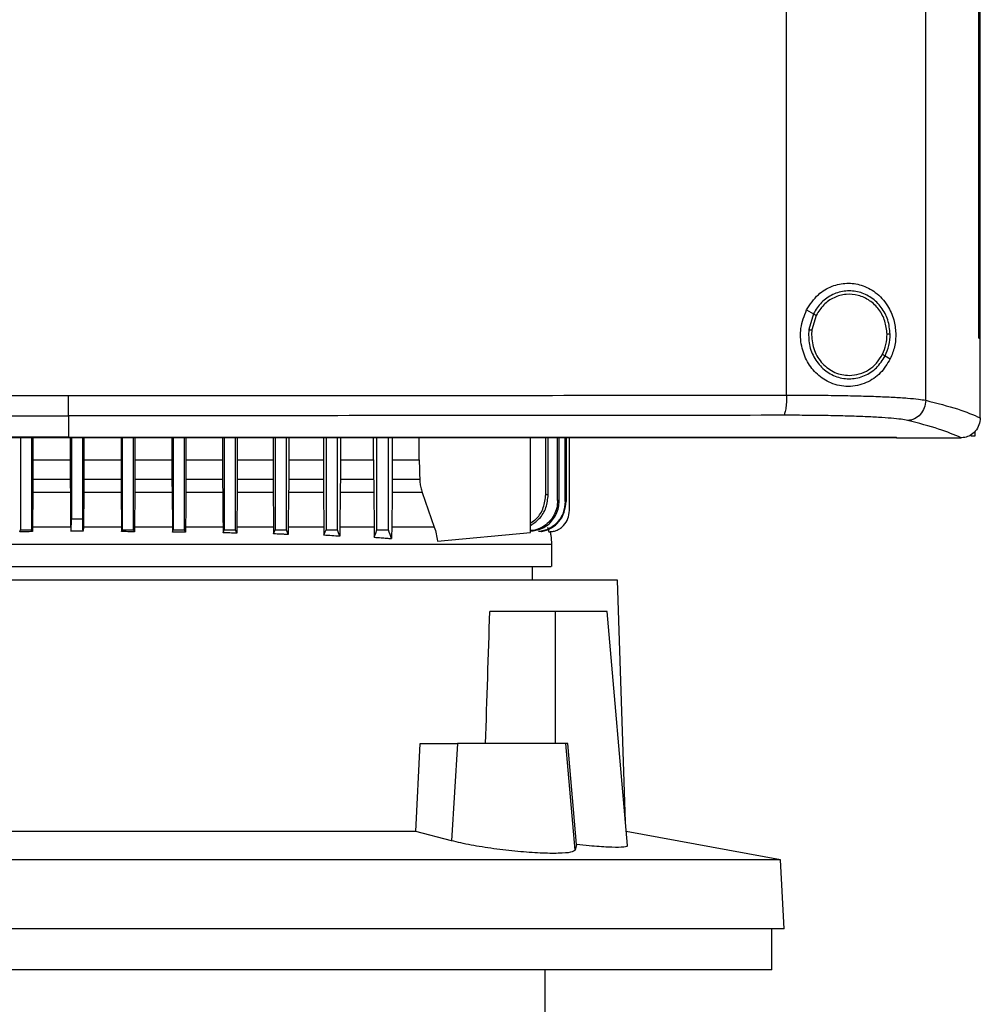
# Model space of a CAD drawing. Extents: x 0.4 to 10.6, y 0.4 to 8.1.
# Drawn here: x 7 to 7.2, y 3.6 to 3.8 of the extents above; entities that cross this region are included whole.
import ezdxf

# ---------------------------------------------------------------- set-up
doc = ezdxf.new("R2010")
doc.units = 0
doc.linetypes.add('SLD-SOLID', pattern=[0])
doc.layers.get('0').update_dxf_attribs({"linetype": 'CONTINUOUS'})

msp = doc.modelspace()

# ---------------------------------------------------------------- linework, layer by layer
at = {"color": 7, "linetype": 'SLD-SOLID'}
for p, q in [((7.18755, 3.69497), (7.18755, 4.07075)), ((7.21657, 3.69389), (7.21657, 4.07183)), ((7.22763, 3.70684), (7.22763, 4.05888)), ((7.22765, 3.70684), (7.22765, 4.05888)), ((7.22797, 3.70684), (7.22797, 4.05888)), ((7.19172, 3.71278), (7.19314, 3.71195)), ((7.19314, 3.71195), (7.19216, 3.70865)), ((7.19372, 3.71161), (7.19281, 3.70857)), ((7.19281, 3.70857), (7.19275, 3.70754)), ((7.22763, 3.70684), (7.22765, 3.70684)), ((7.22765, 3.70684), (7.22797, 3.70684)), ((7.22796, 3.69033), (7.22796, 3.70684)), ((7.20812, 3.70315), (7.20918, 3.70252)), ((7.03765, 3.69066), (7.03765, 3.68615)), ((7.22795, 3.69022), (7.22796, 3.69033)), ((7.02765, 3.68606), (7.02765, 3.66685)), ((7.03002, 3.66685), (7.03002, 3.68606)), ((7.03025, 3.68606), (7.03025, 3.68145)), ((7.03765, 3.68615), (7.03765, 3.68611)), ((7.03806, 3.68606), (7.03806, 3.68145)), ((7.03828, 3.68606), (7.03828, 3.66916)), ((7.04065, 3.66916), (7.04065, 3.68606)), ((7.04087, 3.68606), (7.04087, 3.68145)), ((7.04868, 3.68606), (7.04868, 3.68145)), ((7.04891, 3.68606), (7.04891, 3.66685)), ((7.05128, 3.66685), (7.05128, 3.68606)), ((7.05152, 3.68606), (7.05152, 3.68145)), ((7.05927, 3.68606), (7.05927, 3.68145)), ((7.05954, 3.68606), (7.05954, 3.66685)), ((7.06191, 3.66685), (7.06191, 3.68606)), ((7.0622, 3.68606), (7.0622, 3.68145)), ((7.06984, 3.68606), (7.06984, 3.68145)), ((7.07017, 3.68606), (7.07017, 3.66685)), ((7.07254, 3.66685), (7.07254, 3.68606)), ((7.0729, 3.68606), (7.0729, 3.68145)), ((7.08038, 3.68606), (7.08038, 3.68145)), ((7.0808, 3.68606), (7.0808, 3.66685)), ((7.08317, 3.66685), (7.08317, 3.68606)), ((7.08364, 3.68606), (7.08364, 3.68145)), ((7.09089, 3.68606), (7.09089, 3.68145)), ((7.09143, 3.68606), (7.09143, 3.66685)), ((7.0938, 3.66685), (7.0938, 3.68606)), ((7.09442, 3.68606), (7.09442, 3.68145)), ((7.10136, 3.68145), (7.10136, 3.68606)), ((7.10206, 3.66685), (7.10206, 3.68606)), ((7.10443, 3.66685), (7.10443, 3.68606)), ((7.10525, 3.68606), (7.10525, 3.68145)), ((7.11084, 3.68145), (7.11084, 3.68606)), ((7.13411, 3.6663), (7.13411, 3.68606)), ((7.13728, 3.6742), (7.13728, 3.68606)), ((7.13779, 3.67414), (7.13779, 3.68606)), ((7.13976, 3.67297), (7.13976, 3.68606)), ((7.14009, 3.67293), (7.14009, 3.68606)), ((7.14132, 3.67276), (7.14132, 3.68606)), ((7.14151, 3.68606), (7.14151, 3.67273)), ((7.14222, 3.67086), (7.14222, 3.68606)), ((7.21045, 3.68611), (7.21045, 3.68615)), ((7.21045, 3.68611), (7.21045, 3.68606)), ((7.22403, 3.68607), (7.22396, 3.68607)), ((7.22681, 3.68642), (7.22599, 3.68642)), ((7.22681, 3.68735), (7.22681, 3.68642)), ((7.03025, 3.68145), (7.03025, 3.67743)), ((7.03025, 3.68145), (7.03806, 3.68145)), ((7.03806, 3.68145), (7.03806, 3.67743)), ((7.04087, 3.68145), (7.04087, 3.67743)), ((7.04087, 3.68145), (7.04868, 3.68145)), ((7.04868, 3.68145), (7.04868, 3.67743)), ((7.05152, 3.68145), (7.05152, 3.67743)), ((7.05152, 3.68145), (7.05927, 3.68145)), ((7.05927, 3.68145), (7.05928, 3.67743)), ((7.0622, 3.68145), (7.06219, 3.67743)), ((7.0622, 3.68145), (7.06984, 3.68145)), ((7.06984, 3.68145), (7.06985, 3.67743)), ((7.0729, 3.68145), (7.0729, 3.67743)), ((7.0729, 3.68145), (7.08038, 3.68145)), ((7.08038, 3.68145), (7.08039, 3.67743)), ((7.08364, 3.68145), (7.08364, 3.67743)), ((7.08364, 3.68145), (7.09089, 3.68145)), ((7.09089, 3.68145), (7.09089, 3.67743)), ((7.09442, 3.68145), (7.09442, 3.67743)), ((7.09442, 3.68145), (7.10136, 3.68145)), ((7.10136, 3.68145), (7.10136, 3.67743)), ((7.10525, 3.68145), (7.10524, 3.67743)), ((7.10525, 3.68145), (7.11084, 3.68145)), ((7.03025, 3.67743), (7.03806, 3.67743)), ((7.04087, 3.67743), (7.04868, 3.67743)), ((7.05152, 3.67743), (7.05928, 3.67743)), ((7.06219, 3.67743), (7.06985, 3.67743)), ((7.0729, 3.67743), (7.08039, 3.67743)), ((7.08364, 3.67743), (7.09089, 3.67743)), ((7.09442, 3.67743), (7.10136, 3.67743)), ((7.10524, 3.67743), (7.11098, 3.67743)), ((7.03023, 3.67465), (7.03017, 3.66739)), ((7.03807, 3.67465), (7.03023, 3.67465)), ((7.03807, 3.67465), (7.03813, 3.66768)), ((7.04086, 3.67465), (7.0408, 3.66768)), ((7.0487, 3.67465), (7.04086, 3.67465)), ((7.0487, 3.67465), (7.04876, 3.66739)), ((7.0515, 3.67465), (7.05144, 3.66739)), ((7.05929, 3.67465), (7.0515, 3.67465)), ((7.05929, 3.67465), (7.05936, 3.66739)), ((7.06986, 3.67465), (7.06218, 3.67465)), ((7.0804, 3.67465), (7.07289, 3.67465)), ((7.08362, 3.67465), (7.08355, 3.66739)), ((7.09091, 3.67465), (7.08362, 3.67465)), ((7.09091, 3.67465), (7.09098, 3.66739)), ((7.0944, 3.67465), (7.09432, 3.66739)), ((7.10138, 3.67465), (7.0944, 3.67465)), ((7.10138, 3.67465), (7.10146, 3.66739)), ((7.10523, 3.67465), (7.10514, 3.66739)), ((7.11151, 3.67465), (7.10523, 3.67465)), ((7.11151, 3.67465), (7.11402, 3.66739)), ((7.03828, 3.66916), (7.04065, 3.66916)), ((7.0275, 3.66643), (7.02765, 3.66685)), ((7.03016, 3.66646), (7.03002, 3.66685)), ((7.03017, 3.66739), (7.03016, 3.66646)), ((7.04876, 3.66739), (7.04877, 3.66646)), ((7.04877, 3.66646), (7.04891, 3.66685)), ((7.05143, 3.66643), (7.05128, 3.66685)), ((7.05144, 3.66739), (7.05143, 3.66643)), ((7.05936, 3.66739), (7.05936, 3.66637)), ((7.05936, 3.66637), (7.05954, 3.66685)), ((7.06211, 3.66632), (7.06191, 3.66685)), ((7.06211, 3.66739), (7.06211, 3.66632)), ((7.06993, 3.66739), (7.06994, 3.66622)), ((7.06994, 3.66622), (7.07017, 3.66685)), ((7.07281, 3.66613), (7.07254, 3.66685)), ((7.07282, 3.66739), (7.07281, 3.66613)), ((7.08047, 3.66739), (7.08048, 3.66599)), ((7.08048, 3.66599), (7.0808, 3.66685)), ((7.08354, 3.66586), (7.08317, 3.66685)), ((7.08355, 3.66739), (7.08354, 3.66586)), ((7.09098, 3.66739), (7.091, 3.66569)), ((7.11468, 3.66449), (7.13411, 3.6663)), ((7.13578, 3.66648), (7.13576, 3.66648)), ((7.13635, 3.66649), (7.13637, 3.66649)), ((7.13767, 3.66739), (7.13789, 3.66645)), ((7.13789, 3.66645), (7.13809, 3.66645)), ((7.13809, 3.66645), (7.1381, 3.66645)), ((7.13856, 3.65915), (7.13856, 3.66381)), ((7.13454, 3.65635), (7.13454, 3.65915)), ((7.15222, 3.65635), (6.93332, 3.65635)), ((7.15392, 3.60582), (7.15222, 3.65635)), ((7.13923, 3.64979), (7.12561, 3.64979)), ((7.13923, 3.64979), (7.13923, 3.62223)), ((7.15007, 3.64979), (7.13923, 3.64979)), ((7.15434, 3.60096), (7.15007, 3.64979)), ((7.11019, 3.60385), (7.11104, 3.62223)), ((7.11104, 3.62223), (7.11884, 3.62223)), ((7.11884, 3.62223), (7.11758, 3.60192)), ((7.14146, 3.62223), (7.11884, 3.62223)), ((7.1434, 3.59997), (7.14146, 3.62223)), ((7.1419, 3.62223), (7.14146, 3.62223)), ((7.1437, 3.60114), (7.1419, 3.62223)), ((7.11019, 3.60385), (6.97534, 3.60385)), ((7.11758, 3.60192), (7.11019, 3.60385)), ((7.18629, 3.59792), (7.15409, 3.60384)), ((7.1437, 3.60114), (7.1434, 3.59997)), ((7.18629, 3.59792), (6.89924, 3.59792)), ((7.18705, 3.58352), (7.18629, 3.59792)), ((7.18705, 3.58352), (6.89849, 3.58352)), ((7.18444, 3.57499), (7.18444, 3.58352)), ((7.04277, 3.57499), (6.9011, 3.57499)), ((7.18444, 3.57499), (7.04277, 3.57499)), ((7.13713, 3.56055), (7.13713, 3.57499))]:
    msp.add_line(p, q, dxfattribs=at)
at = {"color": 8, "linetype": 'SLD-SOLID'}
for p, q in [((7.03814, 3.66739), (7.03017, 3.66739)), ((7.04876, 3.66739), (7.04079, 3.66739))]:
    msp.add_line(p, q, dxfattribs=at)
at = {"color": 7, "linetype": 'SLD-SOLID', "flags": 128}
for points in [[(7.11084, 3.68145), (7.11091, 3.67944), (7.11094, 3.67844), (7.11098, 3.67743)], [(7.06218, 3.67465), (7.06215, 3.67102), (7.06211, 3.66739)], [(7.06986, 3.67465), (7.06989, 3.67102), (7.06991, 3.6692), (7.06993, 3.66739)], [(7.091, 3.66569), (7.09113, 3.66605), (7.09126, 3.6664), (7.09143, 3.66685)], [(7.0943, 3.66549), (7.09417, 3.66585), (7.09404, 3.6662), (7.0938, 3.66685)], [(7.10148, 3.66529), (7.10179, 3.66612), (7.10206, 3.66685)], [(7.10512, 3.66501), (7.10481, 3.66583), (7.10462, 3.66634), (7.10443, 3.66685)]]:
    msp.add_lwpolyline(points, dxfattribs=at)
at = {"color": 7, "linetype": 'SLD-SOLID'}
msp.add_ellipse((7.04277, 4.04857), major_axis=(0, 1.10035), ratio=0.080777, start_param=4.314517, end_param=4.341535, dxfattribs=at)
for points, knots in [([(7.19172, 3.71278), (7.19246, 3.71392), (7.19385, 3.71603), (7.19697, 3.71784), (7.20013, 3.71849), (7.20329, 3.71805), (7.20628, 3.71649), (7.2086, 3.71397), (7.20997, 3.71093), (7.21043, 3.7079), (7.21019, 3.705), (7.20951, 3.70334), (7.20918, 3.70252)], [0, 0, 0, 0, 0.117298, 0.219032, 0.316451, 0.417098, 0.528059, 0.65281, 0.752765, 0.835399, 0.918204, 1, 1, 1, 1]), ([(7.20916, 3.7077), (7.20906, 3.7087), (7.20885, 3.71069), (7.20743, 3.71334), (7.20534, 3.7154), (7.20272, 3.71661), (7.19987, 3.71686), (7.19711, 3.71608), (7.19469, 3.71442), (7.19366, 3.71278), (7.19314, 3.71195)], [0, 0, 0, 0, 0.1300339, 0.2582364, 0.3835767, 0.5061905, 0.6273892, 0.7491189, 0.873084, 1, 1, 1, 1]), ([(7.2085, 3.70769), (7.20841, 3.70861), (7.20822, 3.71044), (7.20691, 3.7129), (7.20498, 3.71479), (7.20256, 3.71592), (7.19993, 3.71614), (7.19738, 3.71543), (7.19515, 3.71389), (7.1942, 3.71238), (7.19372, 3.71161)], [0, 0, 0, 0, 0.130028, 0.258227, 0.383572, 0.506192, 0.627395, 0.749129, 0.87309, 1, 1, 1, 1]), ([(7.20918, 3.70252), (7.20854, 3.70148), (7.20725, 3.69937), (7.20472, 3.6977), (7.20236, 3.69691), (7.19987, 3.69664), (7.19686, 3.69724), (7.19388, 3.69916), (7.19174, 3.70188), (7.19051, 3.70522), (7.19028, 3.70907), (7.19122, 3.71151), (7.19172, 3.71278)], [0, 0, 0, 0, 0.11615, 0.235108, 0.298079, 0.363292, 0.477813, 0.578217, 0.675174, 0.77579, 0.882641, 1, 1, 1, 1]), ([(7.19314, 3.71195), (7.19315, 3.71194), (7.19316, 3.71193), (7.19324, 3.71189), (7.19336, 3.71181), (7.19353, 3.71172), (7.19365, 3.71165), (7.19372, 3.71161)], [0, 0, 0, 0, 0.161652, 0.332924, 0.518238, 0.753484, 1, 1, 1, 1]), ([(7.19216, 3.70865), (7.19214, 3.70759), (7.1921, 3.70548), (7.1933, 3.70253), (7.19529, 3.70015), (7.19795, 3.69864), (7.20094, 3.69819), (7.20387, 3.69887), (7.20647, 3.70055), (7.20756, 3.70227), (7.20812, 3.70315)], [0, 0, 0, 0, 0.130021, 0.258739, 0.384678, 0.507592, 0.628653, 0.749944, 0.873429, 1, 1, 1, 1]), ([(7.19216, 3.70865), (7.19216, 3.70865), (7.19217, 3.70865), (7.19221, 3.70865), (7.19228, 3.70864), (7.19239, 3.70862), (7.19257, 3.7086), (7.19273, 3.70858), (7.19281, 3.70857)], [0, 0, 0, 0, 0.108878, 0.220778, 0.337642, 0.460489, 0.722606, 1, 1, 1, 1]), ([(7.19275, 3.70754), (7.19287, 3.70644), (7.1931, 3.70425), (7.19462, 3.70188), (7.19622, 3.70046), (7.19759, 3.69967), (7.19908, 3.69917), (7.20012, 3.6991), (7.20063, 3.69907)], [0, 0, 0, 0, 0.257703, 0.510579, 0.635005, 0.757759, 0.879227, 1, 1, 1, 1]), ([(7.20754, 3.70348), (7.20783, 3.70415), (7.20841, 3.7055), (7.20847, 3.70696), (7.2085, 3.70769)], [0, 0, 0, 0, 0.497965, 1, 1, 1, 1]), ([(7.20812, 3.70315), (7.20843, 3.70387), (7.20905, 3.70533), (7.20912, 3.70691), (7.20916, 3.7077)], [0, 0, 0, 0, 0.497965, 1, 1, 1, 1]), ([(7.20916, 3.7077), (7.20915, 3.7077), (7.20914, 3.7077), (7.20904, 3.7077), (7.20891, 3.7077), (7.20872, 3.70769), (7.20858, 3.70769), (7.2085, 3.70769)], [0, 0, 0, 0, 0.16326, 0.335477, 0.520833, 0.755102, 1, 1, 1, 1]), ([(7.20063, 3.69907), (7.20134, 3.69913), (7.20275, 3.69925), (7.20471, 3.70019), (7.2064, 3.70159), (7.20716, 3.70285), (7.20754, 3.70348)], [0, 0, 0, 0, 0.244759, 0.49191, 0.743424, 1, 1, 1, 1]), ([(7.20754, 3.70348), (7.20761, 3.70344), (7.20776, 3.70336), (7.20791, 3.70326), (7.20801, 3.70321), (7.20807, 3.70317), (7.20811, 3.70315), (7.20811, 3.70315), (7.20812, 3.70315)], [0, 0, 0, 0, 0.27908, 0.542018, 0.664747, 0.78111, 0.892173, 1, 1, 1, 1]), ([(6.88775, 3.69497), (6.90013, 3.69495), (6.92492, 3.69492), (6.96235, 3.6949), (6.99995, 3.69488), (7.02508, 3.69488), (7.03765, 3.69488)], [0, 0, 0, 0, 0.248998, 0.498854, 0.749283, 1, 1, 1, 1]), ([(7.03765, 3.69488), (7.05022, 3.69488), (7.07535, 3.69488), (7.11295, 3.6949), (7.15039, 3.69492), (7.17518, 3.69495), (7.18755, 3.69497)], [0, 0, 0, 0, 0.250717, 0.501146, 0.751002, 1, 1, 1, 1]), ([(7.03765, 3.69066), (7.03765, 3.69069), (7.03765, 3.69075), (7.03765, 3.69103), (7.03765, 3.69144), (7.03765, 3.69217), (7.03765, 3.69333), (7.03765, 3.69435), (7.03765, 3.69488)], [0, 0, 0, 0, 0.104339, 0.212826, 0.327766, 0.450267, 0.715891, 1, 1, 1, 1]), ([(7.18755, 3.69497), (7.18754, 3.69444), (7.18752, 3.69342), (7.1874, 3.69226), (7.18726, 3.69153), (7.18714, 3.69112), (7.18701, 3.69084), (7.18691, 3.69078), (7.18687, 3.69075)], [0, 0, 0, 0, 0.282979, 0.548038, 0.670612, 0.785887, 0.894943, 1, 1, 1, 1]), ([(7.18755, 3.69497), (7.18924, 3.69497), (7.19261, 3.69496), (7.19746, 3.69491), (7.20203, 3.69482), (7.20619, 3.6947), (7.20982, 3.69454), (7.21282, 3.69435), (7.21517, 3.69413), (7.21611, 3.69397), (7.21657, 3.69389)], [0, 0, 0, 0, 0.134519, 0.268264, 0.400096, 0.528898, 0.653721, 0.773877, 0.889167, 1, 1, 1, 1]), ([(7.21657, 3.69389), (7.21651, 3.69334), (7.21639, 3.69227), (7.21553, 3.69088), (7.21449, 3.69009), (7.21353, 3.68973), (7.21304, 3.68969), (7.21279, 3.68967)], [0, 0, 0, 0, 0.258739, 0.512506, 0.758615, 0.879781, 1, 1, 1, 1]), ([(7.21657, 3.69389), (7.21893, 3.69328), (7.22361, 3.69209), (7.22651, 3.69084), (7.22796, 3.69022)], [0, 0, 0, 0, 0.502766, 1, 1, 1, 1]), ([(6.88844, 3.69075), (6.90075, 3.69073), (6.92543, 3.69071), (6.96269, 3.69068), (7.00013, 3.69066), (7.02514, 3.69066), (7.03765, 3.69066)], [0, 0, 0, 0, 0.248999, 0.498855, 0.749284, 1, 1, 1, 1]), ([(7.18687, 3.69075), (7.17455, 3.69073), (7.14987, 3.69071), (7.11261, 3.69068), (7.07518, 3.69066), (7.05017, 3.69066), (7.03765, 3.69066)], [0, 0, 0, 0, 0.2489993, 0.4988555, 0.7492842, 1, 1, 1, 1]), ([(7.21279, 3.68967), (7.21238, 3.68975), (7.21153, 3.68992), (7.20944, 3.69013), (7.20676, 3.69032), (7.20351, 3.69048), (7.1998, 3.69061), (7.19572, 3.69069), (7.19139, 3.69074), (7.18838, 3.69075), (7.18687, 3.69075)], [0, 0, 0, 0, 0.110845, 0.2261429, 0.346301, 0.471122, 0.59992, 0.7317463, 0.8654862, 1, 1, 1, 1]), ([(7.22795, 3.69022), (7.2279, 3.68972), (7.22778, 3.68871), (7.227, 3.68741), (7.22594, 3.68653), (7.22488, 3.68612), (7.22426, 3.68609), (7.22403, 3.68607)], [0, 0, 0, 0, 0.2387902, 0.477903, 0.6957862, 0.8847872, 1, 1, 1, 1]), ([(7.22396, 3.68607), (7.22253, 3.68668), (7.21966, 3.6879), (7.21509, 3.68908), (7.21279, 3.68967)], [0, 0, 0, 0, 0.497281, 1, 1, 1, 1]), ([(7.03765, 3.68615), (7.03754, 3.68615), (7.03696, 3.68615), (7.03593, 3.68615), (7.03455, 3.68615), (7.03318, 3.68615), (7.0318, 3.68615), (7.03042, 3.68615), (7.02904, 3.68615), (7.02767, 3.68615), (7.02629, 3.68615), (7.02491, 3.68615), (7.02353, 3.68615), (7.02216, 3.68615), (7.02078, 3.68615), (7.0194, 3.68615), (7.01802, 3.68615), (7.01665, 3.68615), (7.01527, 3.68615), (7.01389, 3.68615), (7.01252, 3.68615), (7.01114, 3.68615), (7.00976, 3.68615), (7.00838, 3.68615), (7.00701, 3.68615), (7.00563, 3.68615), (7.00425, 3.68615), (7.00288, 3.68615), (7.0015, 3.68615), (7.00013, 3.68615), (6.99875, 3.68615), (6.99737, 3.68615), (6.996, 3.68615), (6.99462, 3.68615), (6.99324, 3.68615), (6.99187, 3.68615), (6.99049, 3.68615), (6.98912, 3.68615), (6.98774, 3.68615), (6.98637, 3.68615), (6.98499, 3.68615), (6.98362, 3.68615), (6.98224, 3.68615), (6.98086, 3.68615), (6.97949, 3.68615), (6.97812, 3.68615), (6.97674, 3.68615), (6.97537, 3.68615), (6.97399, 3.68615), (6.97262, 3.68615), (6.97124, 3.68615), (6.96987, 3.68615), (6.9685, 3.68615), (6.96712, 3.68615), (6.96575, 3.68615), (6.96437, 3.68615), (6.963, 3.68615), (6.96163, 3.68615), (6.96026, 3.68615), (6.95888, 3.68615), (6.95751, 3.68615), (6.95614, 3.68615), (6.95477, 3.68615), (6.95339, 3.68615), (6.95202, 3.68615), (6.95065, 3.68615), (6.94951, 3.68615), (6.94836, 3.68615), (6.94722, 3.68615), (6.94585, 3.68615), (6.94448, 3.68615), (6.94311, 3.68615), (6.94174, 3.68615), (6.94037, 3.68615), (6.939, 3.68615), (6.93763, 3.68615), (6.93626, 3.68615), (6.93489, 3.68615), (6.93352, 3.68615), (6.93215, 3.68615), (6.93078, 3.68615), (6.92941, 3.68615), (6.92805, 3.68615), (6.92668, 3.68615), (6.92531, 3.68615), (6.92394, 3.68615), (6.92258, 3.68615), (6.92121, 3.68615), (6.91984, 3.68615), (6.91848, 3.68615), (6.91711, 3.68615), (6.91574, 3.68615), (6.91438, 3.68615), (6.91301, 3.68615), (6.91165, 3.68615), (6.91028, 3.68615), (6.90892, 3.68615), (6.90755, 3.68615), (6.90642, 3.68615), (6.90528, 3.68615), (6.90414, 3.68615), (6.90278, 3.68615), (6.90142, 3.68615), (6.90006, 3.68615), (6.89869, 3.68615), (6.89733, 3.68615), (6.89597, 3.68615), (6.89461, 3.68615), (6.89325, 3.68615), (6.89189, 3.68615), (6.89052, 3.68615), (6.88916, 3.68615), (6.8878, 3.68615), (6.88645, 3.68615), (6.88509, 3.68615), (6.88373, 3.68615), (6.88237, 3.68615), (6.88101, 3.68615), (6.87965, 3.68615), (6.8783, 3.68615), (6.87694, 3.68615), (6.87558, 3.68615), (6.87422, 3.68615), (6.87287, 3.68615), (6.87151, 3.68615), (6.87038, 3.68615), (6.86925, 3.68615), (6.86813, 3.68615), (6.86658, 3.68615), (6.86549, 3.68615), (6.86486, 3.68615)], [0, 0, 0, 0, 0.001982, 0.009908, 0.017834, 0.02576, 0.033686, 0.041613, 0.049539, 0.057465, 0.065391, 0.073317, 0.081244, 0.08917, 0.097096, 0.105022, 0.112948, 0.120874, 0.128801, 0.136727, 0.144653, 0.152579, 0.160505, 0.168432, 0.176358, 0.184284, 0.19221, 0.200136, 0.208063, 0.215989, 0.223915, 0.231841, 0.239767, 0.247694, 0.25562, 0.263546, 0.271472, 0.279398, 0.287325, 0.295251, 0.303177, 0.311103, 0.319029, 0.326956, 0.334882, 0.342808, 0.350734, 0.35866, 0.366587, 0.374513, 0.382439, 0.390365, 0.398291, 0.406218, 0.414144, 0.42207, 0.429996, 0.437922, 0.445848, 0.453775, 0.461701, 0.469627, 0.477553, 0.485479, 0.493406, 0.501332, 0.509258, 0.513221, 0.521147, 0.529074, 0.537, 0.544926, 0.552852, 0.560778, 0.568705, 0.576631, 0.584557, 0.592483, 0.600409, 0.608335, 0.616262, 0.624188, 0.632114, 0.64004, 0.647966, 0.655893, 0.663819, 0.671745, 0.679671, 0.687597, 0.695524, 0.70345, 0.711376, 0.719302, 0.727228, 0.735155, 0.743081, 0.751007, 0.758933, 0.762896, 0.770823, 0.778749, 0.786675, 0.794601, 0.802527, 0.810453, 0.81838, 0.826306, 0.834232, 0.842158, 0.850084, 0.858011, 0.865937, 0.873863, 0.881789, 0.889715, 0.897642, 0.905568, 0.913494, 0.92142, 0.929346, 0.937273, 0.945199, 0.953125, 0.961051, 0.968977, 0.97294, 0.980867, 0.988793, 1, 1, 1, 1]), ([(6.86486, 3.68611), (6.86497, 3.68611), (6.86553, 3.68611), (6.86655, 3.68611), (6.8679, 3.68611), (6.86926, 3.68611), (6.87061, 3.68611), (6.87197, 3.68611), (6.87332, 3.68611), (6.87468, 3.68611), (6.87604, 3.68611), (6.87739, 3.68611), (6.87875, 3.68611), (6.88011, 3.68611), (6.88147, 3.68611), (6.88283, 3.68611), (6.88418, 3.68611), (6.88554, 3.68611), (6.8869, 3.68611), (6.88826, 3.68611), (6.88962, 3.68611), (6.89098, 3.68611), (6.89234, 3.68611), (6.8937, 3.68611), (6.89506, 3.68611), (6.89643, 3.68611), (6.89779, 3.68611), (6.89915, 3.68611), (6.90051, 3.68611), (6.90188, 3.68611), (6.90324, 3.68611), (6.9046, 3.68611), (6.90597, 3.68611), (6.90733, 3.68611), (6.90869, 3.68611), (6.91006, 3.68611), (6.91142, 3.68611), (6.91279, 3.68611), (6.91415, 3.68611), (6.91552, 3.68611), (6.91689, 3.68611), (6.91802, 3.68611), (6.91916, 3.68611), (6.9203, 3.68611), (6.92167, 3.68611), (6.92304, 3.68611), (6.9244, 3.68611), (6.92577, 3.68611), (6.92714, 3.68611), (6.92851, 3.68611), (6.92987, 3.68611), (6.93124, 3.68611), (6.93261, 3.68611), (6.93398, 3.68611), (6.93535, 3.68611), (6.93672, 3.68611), (6.93809, 3.68611), (6.93946, 3.68611), (6.94083, 3.68611), (6.9422, 3.68611), (6.94357, 3.68611), (6.94494, 3.68611), (6.94631, 3.68611), (6.94768, 3.68611), (6.94905, 3.68611), (6.95042, 3.68611), (6.9518, 3.68611), (6.95317, 3.68611), (6.95454, 3.68611), (6.95591, 3.68611), (6.95729, 3.68611), (6.95866, 3.68611), (6.96003, 3.68611), (6.9614, 3.68611), (6.96278, 3.68611), (6.96415, 3.68611), (6.96529, 3.68611), (6.96644, 3.68611), (6.96758, 3.68611), (6.96896, 3.68611), (6.97033, 3.68611), (6.9717, 3.68611), (6.97308, 3.68611), (6.97445, 3.68611), (6.97583, 3.68611), (6.9772, 3.68611), (6.97858, 3.68611), (6.97995, 3.68611), (6.98133, 3.68611), (6.9827, 3.68611), (6.98408, 3.68611), (6.98545, 3.68611), (6.98683, 3.68611), (6.9882, 3.68611), (6.98958, 3.68611), (6.99095, 3.68611), (6.99233, 3.68611), (6.99371, 3.68611), (6.99508, 3.68611), (6.99646, 3.68611), (6.99784, 3.68611), (6.99921, 3.68611), (7.00059, 3.68611), (7.00196, 3.68611), (7.00334, 3.68611), (7.00472, 3.68611), (7.00609, 3.68611), (7.00747, 3.68611), (7.00885, 3.68611), (7.01022, 3.68611), (7.0116, 3.68611), (7.01298, 3.68611), (7.01436, 3.68611), (7.01573, 3.68611), (7.01711, 3.68611), (7.01849, 3.68611), (7.01986, 3.68611), (7.02124, 3.68611), (7.02262, 3.68611), (7.024, 3.68611), (7.02514, 3.68611), (7.02629, 3.68611), (7.02744, 3.68611), (7.02882, 3.68611), (7.03019, 3.68611), (7.03157, 3.68611), (7.03295, 3.68611), (7.03433, 3.68611), (7.03589, 3.68611), (7.037, 3.68611), (7.03765, 3.68611)], [0, 0, 0, 0, 0.001982, 0.009908, 0.017834, 0.02576, 0.033686, 0.041613, 0.049539, 0.057465, 0.065391, 0.073317, 0.081244, 0.08917, 0.097096, 0.105022, 0.112948, 0.120874, 0.128801, 0.136727, 0.144653, 0.152579, 0.160505, 0.168432, 0.176358, 0.184284, 0.19221, 0.200136, 0.208063, 0.215989, 0.223915, 0.231841, 0.239767, 0.247694, 0.25562, 0.263546, 0.271472, 0.279398, 0.287325, 0.295251, 0.303177, 0.311103, 0.315066, 0.322992, 0.330919, 0.338845, 0.346771, 0.354697, 0.362623, 0.37055, 0.378476, 0.386402, 0.394328, 0.402254, 0.410181, 0.418107, 0.426033, 0.433959, 0.441885, 0.449812, 0.457738, 0.465664, 0.47359, 0.481516, 0.489443, 0.497369, 0.505295, 0.513221, 0.521147, 0.529074, 0.537, 0.544926, 0.552852, 0.560778, 0.568705, 0.576631, 0.584557, 0.58852, 0.596446, 0.604372, 0.612299, 0.620225, 0.628151, 0.636077, 0.644003, 0.65193, 0.659856, 0.667782, 0.675708, 0.683634, 0.691561, 0.699487, 0.707413, 0.715339, 0.723265, 0.731192, 0.739118, 0.747044, 0.75497, 0.762896, 0.770823, 0.778749, 0.786675, 0.794601, 0.802527, 0.810453, 0.81838, 0.826306, 0.834232, 0.842158, 0.850084, 0.858011, 0.865937, 0.873863, 0.881789, 0.889715, 0.897642, 0.905568, 0.913494, 0.92142, 0.929346, 0.93331, 0.941236, 0.949162, 0.957088, 0.965014, 0.97294, 0.980867, 0.988793, 1, 1, 1, 1]), ([(7.21045, 3.68606), (7.19773, 3.68606), (7.17226, 3.68606), (7.13366, 3.68606), (7.09481, 3.68606), (7.05579, 3.68606), (7.01695, 3.68606), (6.9784, 3.68606), (6.94026, 3.68606), (6.90236, 3.68606), (6.87734, 3.68606), (6.86486, 3.68606)], [0, 0, 0, 0, 0.111407, 0.22326, 0.335435, 0.447801, 0.560228, 0.67058, 0.78074, 0.890587, 1, 1, 1, 1]), ([(7.03765, 3.68615), (7.03777, 3.68615), (7.03834, 3.68615), (7.03938, 3.68615), (7.04076, 3.68615), (7.04214, 3.68615), (7.04352, 3.68615), (7.0449, 3.68615), (7.04628, 3.68615), (7.04766, 3.68615), (7.04904, 3.68615), (7.05042, 3.68615), (7.0518, 3.68615), (7.05317, 3.68615), (7.05455, 3.68615), (7.05593, 3.68615), (7.05731, 3.68615), (7.05869, 3.68615), (7.06007, 3.68615), (7.06145, 3.68615), (7.06283, 3.68615), (7.06421, 3.68615), (7.06559, 3.68615), (7.06697, 3.68615), (7.06835, 3.68615), (7.06973, 3.68615), (7.07111, 3.68615), (7.07249, 3.68615), (7.07386, 3.68615), (7.07524, 3.68615), (7.07662, 3.68615), (7.078, 3.68615), (7.07938, 3.68615), (7.08076, 3.68615), (7.08214, 3.68615), (7.08351, 3.68615), (7.08489, 3.68615), (7.08627, 3.68615), (7.08765, 3.68615), (7.08903, 3.68615), (7.0904, 3.68615), (7.09178, 3.68615), (7.09316, 3.68615), (7.09454, 3.68615), (7.09591, 3.68615), (7.09729, 3.68615), (7.09867, 3.68615), (7.10005, 3.68615), (7.10142, 3.68615), (7.1028, 3.68615), (7.10418, 3.68615), (7.10555, 3.68615), (7.10693, 3.68615), (7.1083, 3.68615), (7.10968, 3.68615), (7.11106, 3.68615), (7.11243, 3.68615), (7.11381, 3.68615), (7.11495, 3.68615), (7.1161, 3.68615), (7.11725, 3.68615), (7.11862, 3.68615), (7.11999, 3.68615), (7.12137, 3.68615), (7.12274, 3.68615), (7.12412, 3.68615), (7.12549, 3.68615), (7.12687, 3.68615), (7.12824, 3.68615), (7.12961, 3.68615), (7.13099, 3.68615), (7.13236, 3.68615), (7.13373, 3.68615), (7.1351, 3.68615), (7.13648, 3.68615), (7.13785, 3.68615), (7.13922, 3.68615), (7.14059, 3.68615), (7.14196, 3.68615), (7.14333, 3.68615), (7.14471, 3.68615), (7.14608, 3.68615), (7.14745, 3.68615), (7.14882, 3.68615), (7.15019, 3.68615), (7.15156, 3.68615), (7.15293, 3.68615), (7.1543, 3.68615), (7.15567, 3.68615), (7.15681, 3.68615), (7.15795, 3.68615), (7.15909, 3.68615), (7.16045, 3.68615), (7.16182, 3.68615), (7.16319, 3.68615), (7.16456, 3.68615), (7.16592, 3.68615), (7.16729, 3.68615), (7.16866, 3.68615), (7.17002, 3.68615), (7.17139, 3.68615), (7.17276, 3.68615), (7.17412, 3.68615), (7.17549, 3.68615), (7.17685, 3.68615), (7.17822, 3.68615), (7.17958, 3.68615), (7.18094, 3.68615), (7.18231, 3.68615), (7.18367, 3.68615), (7.18503, 3.68615), (7.18639, 3.68615), (7.18776, 3.68615), (7.18912, 3.68615), (7.19048, 3.68615), (7.19161, 3.68615), (7.19275, 3.68615), (7.19388, 3.68615), (7.19524, 3.68615), (7.1966, 3.68615), (7.19796, 3.68615), (7.19932, 3.68615), (7.20068, 3.68615), (7.20204, 3.68615), (7.2034, 3.68615), (7.20476, 3.68615), (7.20611, 3.68615), (7.20751, 3.68615), (7.20896, 3.68615), (7.20995, 3.68615), (7.21045, 3.68615)], [0, 0, 0, 0, 0.001985, 0.009925, 0.017865, 0.025805, 0.033745, 0.041685, 0.049625, 0.057565, 0.065505, 0.073445, 0.081385, 0.089325, 0.097265, 0.105205, 0.113144, 0.121084, 0.129024, 0.136964, 0.144904, 0.152844, 0.160784, 0.168724, 0.176664, 0.184604, 0.192544, 0.200484, 0.208424, 0.216364, 0.224304, 0.232244, 0.240184, 0.248124, 0.256064, 0.264004, 0.271944, 0.279884, 0.287824, 0.295764, 0.303704, 0.311644, 0.319584, 0.327523, 0.335463, 0.343403, 0.351343, 0.359283, 0.367223, 0.375163, 0.383103, 0.391043, 0.398983, 0.406923, 0.414863, 0.422803, 0.430743, 0.438683, 0.446623, 0.450593, 0.458533, 0.466473, 0.474413, 0.482353, 0.490293, 0.498233, 0.506173, 0.514113, 0.522053, 0.529993, 0.537932, 0.545872, 0.553812, 0.561752, 0.569692, 0.577632, 0.585572, 0.593512, 0.601452, 0.609392, 0.617332, 0.625272, 0.633212, 0.641152, 0.649092, 0.657032, 0.664972, 0.672912, 0.680852, 0.688792, 0.692762, 0.700702, 0.708642, 0.716582, 0.724522, 0.732462, 0.740402, 0.748342, 0.756281, 0.764221, 0.772161, 0.780101, 0.788041, 0.795981, 0.803921, 0.811861, 0.819801, 0.827741, 0.835681, 0.843621, 0.851561, 0.859501, 0.867441, 0.875381, 0.883321, 0.891261, 0.895231, 0.903171, 0.911111, 0.919051, 0.926991, 0.934931, 0.942871, 0.950811, 0.958751, 0.96669, 0.97463, 0.98257, 0.991285, 1, 1, 1, 1]), ([(7.03765, 3.68611), (7.03777, 3.68611), (7.03834, 3.68611), (7.03938, 3.68611), (7.04076, 3.68611), (7.04214, 3.68611), (7.04352, 3.68611), (7.0449, 3.68611), (7.04628, 3.68611), (7.04766, 3.68611), (7.04904, 3.68611), (7.05042, 3.68611), (7.0518, 3.68611), (7.05317, 3.68611), (7.05455, 3.68611), (7.05593, 3.68611), (7.05731, 3.68611), (7.05869, 3.68611), (7.06007, 3.68611), (7.06145, 3.68611), (7.06283, 3.68611), (7.06421, 3.68611), (7.06559, 3.68611), (7.06697, 3.68611), (7.06835, 3.68611), (7.06973, 3.68611), (7.07111, 3.68611), (7.07249, 3.68611), (7.07386, 3.68611), (7.07524, 3.68611), (7.07662, 3.68611), (7.078, 3.68611), (7.07938, 3.68611), (7.08076, 3.68611), (7.08214, 3.68611), (7.08351, 3.68611), (7.08489, 3.68611), (7.08627, 3.68611), (7.08765, 3.68611), (7.08903, 3.68611), (7.0904, 3.68611), (7.09178, 3.68611), (7.09316, 3.68611), (7.09454, 3.68611), (7.09591, 3.68611), (7.09729, 3.68611), (7.09867, 3.68611), (7.10005, 3.68611), (7.10142, 3.68611), (7.1028, 3.68611), (7.10418, 3.68611), (7.10555, 3.68611), (7.10693, 3.68611), (7.1083, 3.68611), (7.10968, 3.68611), (7.11106, 3.68611), (7.11243, 3.68611), (7.11381, 3.68611), (7.11495, 3.68611), (7.1161, 3.68611), (7.11725, 3.68611), (7.11862, 3.68611), (7.11999, 3.68611), (7.12137, 3.68611), (7.12274, 3.68611), (7.12412, 3.68611), (7.12549, 3.68611), (7.12687, 3.68611), (7.12824, 3.68611), (7.12961, 3.68611), (7.13099, 3.68611), (7.13236, 3.68611), (7.13373, 3.68611), (7.1351, 3.68611), (7.13648, 3.68611), (7.13785, 3.68611), (7.13922, 3.68611), (7.14059, 3.68611), (7.14196, 3.68611), (7.14333, 3.68611), (7.14471, 3.68611), (7.14608, 3.68611), (7.14745, 3.68611), (7.14882, 3.68611), (7.15019, 3.68611), (7.15156, 3.68611), (7.15293, 3.68611), (7.1543, 3.68611), (7.15567, 3.68611), (7.15681, 3.68611), (7.15795, 3.68611), (7.15909, 3.68611), (7.16045, 3.68611), (7.16182, 3.68611), (7.16319, 3.68611), (7.16456, 3.68611), (7.16592, 3.68611), (7.16729, 3.68611), (7.16866, 3.68611), (7.17002, 3.68611), (7.17139, 3.68611), (7.17276, 3.68611), (7.17412, 3.68611), (7.17549, 3.68611), (7.17685, 3.68611), (7.17822, 3.68611), (7.17958, 3.68611), (7.18094, 3.68611), (7.18231, 3.68611), (7.18367, 3.68611), (7.18503, 3.68611), (7.18639, 3.68611), (7.18776, 3.68611), (7.18912, 3.68611), (7.19048, 3.68611), (7.19161, 3.68611), (7.19275, 3.68611), (7.19388, 3.68611), (7.19524, 3.68611), (7.1966, 3.68611), (7.19796, 3.68611), (7.19932, 3.68611), (7.20068, 3.68611), (7.20204, 3.68611), (7.2034, 3.68611), (7.20476, 3.68611), (7.20611, 3.68611), (7.20801, 3.68611), (7.20945, 3.68611), (7.21045, 3.68611)], [0, 0, 0, 0, 0.001985, 0.009925, 0.017865, 0.025805, 0.033745, 0.041685, 0.049625, 0.057565, 0.065505, 0.073445, 0.081385, 0.089325, 0.097265, 0.105205, 0.113144, 0.121084, 0.129024, 0.136964, 0.144904, 0.152844, 0.160784, 0.168724, 0.176664, 0.184604, 0.192544, 0.200484, 0.208424, 0.216364, 0.224304, 0.232244, 0.240184, 0.248124, 0.256064, 0.264004, 0.271944, 0.279884, 0.287824, 0.295764, 0.303704, 0.311644, 0.319584, 0.327523, 0.335463, 0.343403, 0.351343, 0.359283, 0.367223, 0.375163, 0.383103, 0.391043, 0.398983, 0.406923, 0.414863, 0.422803, 0.430743, 0.438683, 0.446623, 0.450593, 0.458533, 0.466473, 0.474413, 0.482353, 0.490293, 0.498233, 0.506173, 0.514113, 0.522053, 0.529993, 0.537932, 0.545872, 0.553812, 0.561752, 0.569692, 0.577632, 0.585572, 0.593512, 0.601452, 0.609392, 0.617332, 0.625272, 0.633212, 0.641152, 0.649092, 0.657032, 0.664972, 0.672912, 0.680852, 0.688792, 0.692762, 0.700702, 0.708642, 0.716582, 0.724522, 0.732462, 0.740402, 0.748342, 0.756281, 0.764221, 0.772161, 0.780101, 0.788041, 0.795981, 0.803921, 0.811861, 0.819801, 0.827741, 0.835681, 0.843621, 0.851561, 0.859501, 0.867441, 0.875381, 0.883321, 0.891261, 0.895231, 0.903171, 0.911111, 0.919051, 0.926991, 0.934931, 0.942871, 0.950811, 0.958751, 0.96669, 0.97463, 0.98257, 1, 1, 1, 1]), ([(7.21045, 3.68607), (7.21297, 3.68607), (7.21748, 3.68607), (7.22198, 3.68607), (7.22396, 3.68607)], [0, 0, 0, 0, 0.560234, 1, 1, 1, 1]), ([(7.03025, 3.67743), (7.03025, 3.6772), (7.03025, 3.67673), (7.03024, 3.67579), (7.03024, 3.6751), (7.03023, 3.67465)], [0, 0, 0, 0, 0.250874, 0.501748, 1, 1, 1, 1]), ([(7.03806, 3.67743), (7.03806, 3.6772), (7.03806, 3.67673), (7.03806, 3.67579), (7.03807, 3.6751), (7.03807, 3.67465)], [0, 0, 0, 0, 0.250877, 0.501755, 1, 1, 1, 1]), ([(7.04087, 3.67743), (7.04087, 3.6772), (7.04087, 3.67673), (7.04087, 3.67579), (7.04086, 3.6751), (7.04086, 3.67465)], [0, 0, 0, 0, 0.250877, 0.501755, 1, 1, 1, 1]), ([(7.04868, 3.67743), (7.04868, 3.6772), (7.04868, 3.67673), (7.04869, 3.67579), (7.04869, 3.6751), (7.0487, 3.67465)], [0, 0, 0, 0, 0.250874, 0.501748, 1, 1, 1, 1]), ([(7.05152, 3.67743), (7.05152, 3.6772), (7.05152, 3.67673), (7.05151, 3.67579), (7.05151, 3.6751), (7.0515, 3.67465)], [0, 0, 0, 0, 0.250816, 0.501632, 1, 1, 1, 1]), ([(7.05928, 3.67743), (7.05928, 3.6772), (7.05928, 3.67673), (7.05928, 3.67579), (7.05929, 3.6751), (7.05929, 3.67465)], [0, 0, 0, 0, 0.2508052, 0.5016107, 1, 1, 1, 1]), ([(7.06219, 3.67743), (7.06219, 3.6772), (7.06219, 3.67673), (7.06219, 3.67579), (7.06218, 3.6751), (7.06218, 3.67465)], [0, 0, 0, 0, 0.250681, 0.501361, 1, 1, 1, 1]), ([(7.06985, 3.67743), (7.06985, 3.6772), (7.06985, 3.67673), (7.06985, 3.67579), (7.06986, 3.6751), (7.06986, 3.67465)], [0, 0, 0, 0, 0.25066, 0.50132, 1, 1, 1, 1]), ([(7.0729, 3.67743), (7.0729, 3.6772), (7.0729, 3.67673), (7.07289, 3.67579), (7.07289, 3.6751), (7.07289, 3.67465)], [0, 0, 0, 0, 0.250449, 0.500898, 1, 1, 1, 1]), ([(7.08039, 3.67743), (7.08039, 3.6772), (7.08039, 3.67673), (7.08039, 3.67579), (7.0804, 3.6751), (7.0804, 3.67465)], [0, 0, 0, 0, 0.250412, 0.500824, 1, 1, 1, 1]), ([(7.08364, 3.67743), (7.08364, 3.6772), (7.08364, 3.67673), (7.08363, 3.67579), (7.08363, 3.6751), (7.08362, 3.67465)], [0, 0, 0, 0, 0.250074, 0.500146, 1, 1, 1, 1]), ([(7.09089, 3.67743), (7.0909, 3.6772), (7.0909, 3.67673), (7.0909, 3.67579), (7.09091, 3.6751), (7.09091, 3.67465)], [0, 0, 0, 0, 0.250008, 0.500015, 1, 1, 1, 1]), ([(7.09442, 3.67743), (7.09442, 3.6772), (7.09441, 3.67673), (7.09441, 3.67579), (7.0944, 3.6751), (7.0944, 3.67465)], [0, 0, 0, 0, 0.2494536, 0.4989055, 1, 1, 1, 1]), ([(7.10136, 3.67743), (7.10137, 3.6772), (7.10137, 3.67673), (7.10137, 3.67579), (7.10138, 3.6751), (7.10138, 3.67465)], [0, 0, 0, 0, 0.249326, 0.498649, 1, 1, 1, 1]), ([(7.10524, 3.67743), (7.10524, 3.6772), (7.10524, 3.67661), (7.10524, 3.67567), (7.10523, 3.67499), (7.10523, 3.67465)], [0, 0, 0, 0, 0.248307, 0.62167, 1, 1, 1, 1]), ([(7.11098, 3.67743), (7.11099, 3.6772), (7.11103, 3.67661), (7.11118, 3.67567), (7.1114, 3.67499), (7.11151, 3.67465)], [0, 0, 0, 0, 0.24847, 0.621826, 1, 1, 1, 1]), ([(7.07289, 3.67465), (7.07287, 3.67344), (7.07285, 3.67102), (7.07283, 3.6686), (7.07282, 3.66739)], [0, 0, 0, 0, 0.5, 1, 1, 1, 1]), ([(7.0804, 3.67465), (7.08041, 3.67344), (7.08043, 3.67162), (7.08045, 3.6692), (7.08047, 3.66799), (7.08047, 3.66739)], [0, 0, 0, 0, 0.5, 0.75, 1, 1, 1, 1]), ([(7.13411, 3.66826), (7.13454, 3.66855), (7.13573, 3.66933), (7.13697, 3.67146), (7.13718, 3.67328), (7.13728, 3.6742)], [0, 0, 0, 0, 0.2207534, 0.6060006, 1, 1, 1, 1]), ([(7.13411, 3.66776), (7.13475, 3.66819), (7.13615, 3.66912), (7.1375, 3.67145), (7.13769, 3.67325), (7.13779, 3.67414)], [0, 0, 0, 0, 0.29852, 0.650934, 1, 1, 1, 1]), ([(7.13779, 3.67414), (7.1377, 3.67415), (7.13754, 3.67417), (7.13737, 3.67419), (7.13728, 3.6742)], [0, 0, 0, 0, 0.501101, 1, 1, 1, 1]), ([(7.13976, 3.67297), (7.13972, 3.67245), (7.13965, 3.6714), (7.13908, 3.66993), (7.1382, 3.66865), (7.13707, 3.66765), (7.13572, 3.66699), (7.13471, 3.66668), (7.13414, 3.66672), (7.13411, 3.66672)], [0, 0, 0, 0, 0.1693341, 0.3394135, 0.5008306, 0.6689665, 0.8170912, 0.9882426, 1, 1, 1, 1]), ([(7.13411, 3.66665), (7.13412, 3.66665), (7.13449, 3.66659), (7.13535, 3.66675), (7.13658, 3.66712), (7.13777, 3.66787), (7.13876, 3.66887), (7.13951, 3.6701), (7.13999, 3.67147), (7.14006, 3.67244), (7.14009, 3.67293)], [0, 0, 0, 0, 0.0049913, 0.1162199, 0.2657753, 0.4028134, 0.5521631, 0.6978755, 0.8486691, 1, 1, 1, 1]), ([(7.14132, 3.67276), (7.14124, 3.67198), (7.14108, 3.67041), (7.13983, 3.66839), (7.138, 3.6669), (7.13652, 3.66662), (7.13578, 3.66648)], [0, 0, 0, 0, 0.253375, 0.511068, 0.758111, 1, 1, 1, 1]), ([(7.13637, 3.66649), (7.1371, 3.66668), (7.13851, 3.66705), (7.14016, 3.66855), (7.14129, 3.67048), (7.14143, 3.67198), (7.14151, 3.67273)], [0, 0, 0, 0, 0.256381, 0.490087, 0.744428, 1, 1, 1, 1]), ([(7.14009, 3.67293), (7.14003, 3.67294), (7.13993, 3.67295), (7.13981, 3.67297), (7.13976, 3.67297)], [0, 0, 0, 0, 0.500581, 1, 1, 1, 1]), ([(7.14151, 3.67273), (7.14148, 3.67274), (7.14142, 3.67274), (7.14135, 3.67275), (7.14132, 3.67276)], [0, 0, 0, 0, 0.5002627, 1, 1, 1, 1]), ([(7.13809, 3.66645), (7.13836, 3.66646), (7.1389, 3.6665), (7.13968, 3.66676), (7.1404, 3.66717), (7.14124, 3.66791), (7.14204, 3.66914), (7.14216, 3.67028), (7.14222, 3.67086)], [0, 0, 0, 0, 0.1213232, 0.2432249, 0.3662193, 0.4907948, 0.7432398, 1, 1, 1, 1]), ([(7.03813, 3.66768), (7.03814, 3.66747), (7.03815, 3.66705), (7.03818, 3.66669), (7.03821, 3.6666), (7.03823, 3.66678), (7.03826, 3.66719), (7.03827, 3.66781), (7.03828, 3.66851), (7.03828, 3.66897), (7.03828, 3.66916)], [0, 0, 0, 0, 0.133287, 0.266824, 0.394262, 0.517289, 0.641043, 0.769915, 0.906663, 1, 1, 1, 1]), ([(7.04073, 3.66666), (7.04073, 3.66666), (7.04072, 3.66662), (7.0407, 3.66679), (7.04067, 3.66719), (7.04066, 3.66782), (7.04065, 3.66851), (7.04065, 3.66897), (7.04065, 3.66916)], [0, 0, 0, 0, 0.036475, 0.232169, 0.429021, 0.634014, 0.851534, 1, 1, 1, 1]), ([(7.0408, 3.66768), (7.04079, 3.66747), (7.04078, 3.66704), (7.04076, 3.66684), (7.04075, 3.66673)], [0, 0, 0, 0, 0.499534, 1, 1, 1, 1]), ([(7.03016, 3.66646), (7.02993, 3.66646), (7.02946, 3.66645), (7.02857, 3.66644), (7.02791, 3.66644), (7.0275, 3.66643)], [0, 0, 0, 0, 0.26479, 0.529579, 1, 1, 1, 1]), ([(7.02765, 3.66685), (7.02789, 3.66685), (7.02836, 3.66685), (7.02914, 3.66685), (7.0297, 3.66685), (7.03002, 3.66685)], [0, 0, 0, 0, 0.2975365, 0.595073, 1, 1, 1, 1]), ([(7.03813, 3.66664), (7.03858, 3.66664), (7.03946, 3.66664), (7.04035, 3.66664), (7.0408, 3.66664)], [0, 0, 0, 0, 0.500001, 1, 1, 1, 1]), ([(7.05143, 3.66643), (7.0512, 3.66644), (7.05074, 3.66644), (7.04985, 3.66645), (7.04919, 3.66646), (7.04877, 3.66646)], [0, 0, 0, 0, 0.259571, 0.519143, 1, 1, 1, 1]), ([(7.04891, 3.66685), (7.04915, 3.66685), (7.04961, 3.66685), (7.0504, 3.66685), (7.05095, 3.66685), (7.05128, 3.66685)], [0, 0, 0, 0, 0.2945906, 0.5891812, 1, 1, 1, 1]), ([(7.05936, 3.66739), (7.05804, 3.66739), (7.05542, 3.66739), (7.05277, 3.66739), (7.05144, 3.66739)], [0, 0, 0, 0, 0.5, 1, 1, 1, 1]), ([(7.06211, 3.66632), (7.06187, 3.66632), (7.0614, 3.66633), (7.06049, 3.66635), (7.05981, 3.66637), (7.05936, 3.66637)], [0, 0, 0, 0, 0.257914, 0.515829, 1, 1, 1, 1]), ([(7.05954, 3.66685), (7.05978, 3.66685), (7.06027, 3.66685), (7.06105, 3.66685), (7.0616, 3.66685), (7.06191, 3.66685)], [0, 0, 0, 0, 0.306258, 0.612515, 1, 1, 1, 1]), ([(7.06993, 3.66739), (7.06864, 3.66739), (7.06605, 3.66739), (7.06343, 3.66739), (7.06211, 3.66739)], [0, 0, 0, 0, 0.5, 1, 1, 1, 1]), ([(7.07281, 3.66613), (7.07256, 3.66614), (7.07208, 3.66615), (7.07112, 3.66618), (7.07041, 3.66621), (7.06994, 3.66622)], [0, 0, 0, 0, 0.25497, 0.509941, 1, 1, 1, 1]), ([(7.07017, 3.66685), (7.07043, 3.66685), (7.07095, 3.66685), (7.07174, 3.66685), (7.07227, 3.66685), (7.07254, 3.66685)], [0, 0, 0, 0, 0.326755, 0.663377, 1, 1, 1, 1]), ([(7.08047, 3.66739), (7.07921, 3.66739), (7.07669, 3.66739), (7.07411, 3.66739), (7.07282, 3.66739)], [0, 0, 0, 0, 0.5, 1, 1, 1, 1]), ([(7.08354, 3.66586), (7.08328, 3.66587), (7.08278, 3.66589), (7.08176, 3.66594), (7.08099, 3.66597), (7.08048, 3.66599)], [0, 0, 0, 0, 0.250406, 0.500818, 1, 1, 1, 1]), ([(7.0808, 3.66685), (7.08109, 3.66685), (7.08187, 3.66685), (7.08266, 3.66685), (7.08317, 3.66685)], [0, 0, 0, 0, 0.357934, 1, 1, 1, 1]), ([(7.09098, 3.66739), (7.08977, 3.66739), (7.08733, 3.66739), (7.08481, 3.66739), (7.08355, 3.66739)], [0, 0, 0, 0, 0.5, 1, 1, 1, 1]), ([(7.0943, 3.66549), (7.09376, 3.66553), (7.09267, 3.66559), (7.09155, 3.66566), (7.091, 3.66569)], [0, 0, 0, 0, 0.4999, 1, 1, 1, 1]), ([(7.09143, 3.66685), (7.09175, 3.66685), (7.09254, 3.66685), (7.09333, 3.66685), (7.0938, 3.66685)], [0, 0, 0, 0, 0.40713, 1, 1, 1, 1]), ([(7.09432, 3.66739), (7.09432, 3.66708), (7.09431, 3.66645), (7.09431, 3.66582), (7.0943, 3.66549)], [0, 0, 0, 0, 0.4987865, 1, 1, 1, 1]), ([(7.10146, 3.66739), (7.1003, 3.66739), (7.09798, 3.66739), (7.09554, 3.66739), (7.09432, 3.66739)], [0, 0, 0, 0, 0.5, 1, 1, 1, 1]), ([(7.10146, 3.66739), (7.10147, 3.66704), (7.10147, 3.66636), (7.10148, 3.66565), (7.10148, 3.66529)], [0, 0, 0, 0, 0.498476, 1, 1, 1, 1]), ([(7.10206, 3.66685), (7.10246, 3.66685), (7.10324, 3.66685), (7.10403, 3.66685), (7.10443, 3.66685)], [0, 0, 0, 0, 0.5, 1, 1, 1, 1]), ([(7.10514, 3.66739), (7.10513, 3.667), (7.10512, 3.66622), (7.10512, 3.66542), (7.10512, 3.66501)], [0, 0, 0, 0, 0.4976586, 1, 1, 1, 1]), ([(7.11402, 3.66739), (7.11261, 3.66739), (7.10979, 3.66739), (7.10669, 3.66739), (7.10514, 3.66739)], [0, 0, 0, 0, 0.499999, 1, 1, 1, 1]), ([(7.11402, 3.66739), (7.11417, 3.66692), (7.11448, 3.66597), (7.11461, 3.66498), (7.11468, 3.66449)], [0, 0, 0, 0, 0.496609, 1, 1, 1, 1]), ([(7.13635, 3.66649), (7.1363, 3.66648), (7.1362, 3.66648), (7.136, 3.66648), (7.13586, 3.66648), (7.13576, 3.66648)], [0, 0, 0, 0, 0.275012, 0.550025, 1, 1, 1, 1]), ([(7.13856, 3.66381), (7.13852, 3.66442), (7.13847, 3.66531), (7.13828, 3.66618), (7.13822, 3.66646)], [0, 0, 0, 0, 0.681119, 1, 1, 1, 1]), ([(6.99196, 3.66381), (6.99583, 3.66381), (7.00358, 3.66381), (7.01603, 3.66381), (7.02882, 3.66381), (7.04181, 3.66381), (7.05476, 3.66381), (7.06744, 3.66381), (7.07965, 3.66381), (7.09117, 3.66381), (7.10181, 3.66381), (7.11137, 3.66381), (7.11971, 3.66381), (7.12668, 3.66381), (7.13216, 3.66381), (7.13601, 3.66381), (7.13824, 3.66381), (7.13837, 3.66381), (7.13843, 3.66381)], [0, 0, 0, 0, 0.063212, 0.126425, 0.189637, 0.25285, 0.316062, 0.379274, 0.442486, 0.505699, 0.568911, 0.632124, 0.695336, 0.758548, 0.821761, 0.884973, 0.948185, 1, 1, 1, 1]), ([(7.10148, 3.66529), (7.10196, 3.66526), (7.10281, 3.66519), (7.10402, 3.6651), (7.10475, 3.66504), (7.10512, 3.66501)], [0, 0, 0, 0, 0.387771, 0.693852, 1, 1, 1, 1]), ([(6.99196, 3.65915), (6.99583, 3.65915), (7.00358, 3.65915), (7.01603, 3.65915), (7.02882, 3.65915), (7.04181, 3.65915), (7.05476, 3.65915), (7.06744, 3.65915), (7.07965, 3.65915), (7.09117, 3.65915), (7.10181, 3.65915), (7.11137, 3.65915), (7.11971, 3.65915), (7.12668, 3.65915), (7.13216, 3.65915), (7.13601, 3.65915), (7.13824, 3.65915), (7.13837, 3.65915), (7.13843, 3.65915)], [0, 0, 0, 0, 0.0632165, 0.1264231, 0.1896371, 0.2528541, 0.3160607, 0.3792742, 0.4424907, 0.5056972, 0.5689112, 0.6321283, 0.6953349, 0.7585483, 0.8217648, 0.8849714, 0.9481854, 1, 1, 1, 1]), ([(7.1434, 3.59997), (7.14319, 3.5998), (7.14278, 3.59945), (7.1401, 3.59925), (7.13624, 3.59931), (7.13149, 3.59965), (7.12643, 3.60023), (7.12147, 3.601), (7.11889, 3.60161), (7.11758, 3.60192)], [0, 0, 0, 0, 0.142564, 0.285169, 0.426812, 0.568146, 0.71021, 0.853821, 1, 1, 1, 1]), ([(7.15417, 3.60095), (7.15423, 3.6009), (7.15448, 3.60068), (7.15322, 3.60053), (7.1505, 3.60053), (7.14703, 3.60078), (7.14459, 3.60104), (7.1437, 3.60114)], [0, 0, 0, 0, 0.071701, 0.333289, 0.592337, 0.850517, 1, 1, 1, 1])]:
    msp.add_open_spline(points, degree=3, knots=knots, dxfattribs=at)

doc.saveas('drawing.dxf')
